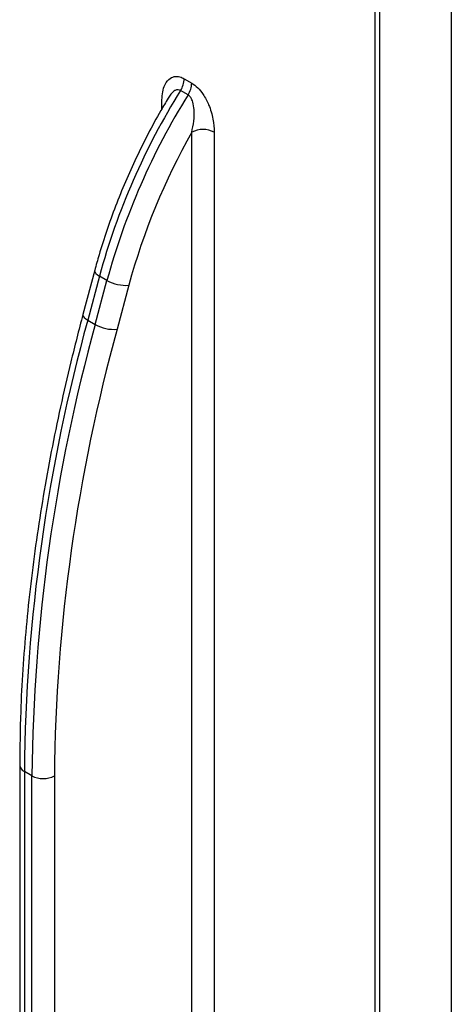
# Model space of a CAD drawing. Units: millimetres. Extents: x -446 to 6636, y -712 to 3696.
# Drawn here: x 4742 to 4782, y 1767 to 1860 of the extents above; entities that cross this region are included whole.
import ezdxf

# ---------------------------------------------------------------- set-up
doc = ezdxf.new("R2010")
doc.units = ezdxf.units.MM

msp = doc.modelspace()

# ---------------------------------------------------------------- linework, layer by layer
at = {"color": 7, "linetype": 'Continuous', "lineweight": 25, "ltscale": 10}
for p, q in [((4782.47128, 2098.79247), (4782.47128, 1639.12774)), ((4775.25879, 1890.85465), (4775.25879, 1661.96988)), ((4775.69813, 1890.24234), (4775.69813, 1661.35757)), ((4757.31335, 1854.38563), (4758.02046, 1853.97743)), ((4757.67023, 1852.86577), (4756.96312, 1853.27397)), ((4758.02046, 1682.58419), (4758.02046, 1849.3419)), ((4760.14178, 1849.3419), (4760.14178, 1682.58419)), ((4748.87671, 1836.32834), (4747.76944, 1832.17614)), ((4749.32936, 1835.78538), (4748.2221, 1831.63317)), ((4750.03647, 1835.37717), (4749.32936, 1835.78538)), ((4748.92921, 1831.22497), (4750.03647, 1835.37717)), ((4752.09383, 1834.92134), (4750.98656, 1830.76913)), ((4748.2221, 1831.63317), (4748.92921, 1831.22497)), ((4741.81264, 1789.70072), (4741.81264, 1676.13456)), ((4742.95908, 1788.68021), (4742.25198, 1789.08842)), ((4742.25198, 1789.08842), (4742.25198, 1675.52226)), ((4742.95908, 1675.11405), (4742.95908, 1788.68021)), ((4745.0804, 1788.68021), (4745.0804, 1675.11405))]:
    msp.add_line(p, q, dxfattribs=at)
at = {"color": 8, "linetype": 'Continuous', "lineweight": 25, "ltscale": 10}
msp.add_line((4755.19203, 1851.5276), (4755.19203, 1852.19933), dxfattribs=at)
at = {"color": 8, "linetype": 'Continuous', "lineweight": 25, "ltscale": 10, "flags": 128}
for points in [[(4748.87666, 1836.32816), (4748.87129, 1836.26417), (4748.90807, 1836.15193), (4748.99934, 1836.03161), (4749.14159, 1835.90784), (4749.32936, 1835.78538)], [(4747.7694, 1832.17595), (4747.76403, 1832.11197), (4747.8008, 1831.99972), (4747.89207, 1831.8794), (4748.03433, 1831.75563), (4748.2221, 1831.63317)]]:
    msp.add_lwpolyline(points, dxfattribs=at)
at = {"color": 7, "linetype": 'Continuous', "lineweight": 25, "ltscale": 100}
for centre, radius, start, end in [((4755.11704, 1854.46659), 2.1978, 327.1365307, 357.8890978), ((4812.99989, 1818.40362), 66.00047, 148.1069748, 164.7305839), ((4755.82415, 1854.05838), 2.1978, 327.1365307, 357.8890978), ((4813.707, 1817.99541), 66.00047, 148.1069748, 164.7305839), ((4759.08112, 1847.29484), 2.30553, 62.6096722, 117.3903278), ((4812.65682, 1818.45904), 62.76052, 150.5229645, 164.7932199), ((4751.81371, 1838.5278), 3.61732, 240.5729936, 274.441228), ((4908.6751, 1787.42622), 166.43142, 164.5964048, 179.4277628), ((4909.3822, 1787.01802), 166.43142, 164.5964048, 179.4277628), ((4750.70645, 1834.37559), 3.61732, 240.5729936, 274.441228), ((4909.72042, 1787.03583), 164.64823, 164.5964048, 179.4277628), ((4744.01974, 1790.72728), 2.30553, 242.6096722, 297.3903278)]:
    msp.add_arc(centre, radius, start, end, dxfattribs=at)
at = {"color": 8, "linetype": 'Continuous', "lineweight": 25, "ltscale": 100}
msp.add_arc((4742.56336, 1789.77563), 0.75447, 185.7106273, 245.6239621, dxfattribs=at)
at = {"color": 7, "linetype": 'Continuous', "lineweight": 25, "ltscale": 10}
for points, knots in [([(4755.19203, 1852.19933), (4755.232, 1852.71204), (4755.29847, 1853.56467), (4755.7837, 1854.33094), (4756.31897, 1854.62304), (4756.84502, 1854.61388), (4757.17675, 1854.45221), (4757.31335, 1854.38563)], [0, 0, 0, 0, 0.34512768, 0.57394053, 0.75208023, 0.89790612, 1, 1, 1, 1]), ([(4758.02046, 1853.97743), (4758.21427, 1853.84097), (4758.60117, 1853.56858), (4759.16628, 1852.84449), (4759.69802, 1851.82911), (4760.07369, 1850.57435), (4760.11933, 1849.74829), (4760.14178, 1849.3419)], [0, 0, 0, 0, 0.14444327, 0.28834113, 0.48245074, 0.74539225, 1, 1, 1, 1]), ([(4755.79427, 1852.54243), (4755.56332, 1852.15748), (4754.47131, 1850.33733), (4752.74047, 1846.94916), (4750.77902, 1842.38488), (4749.5638, 1838.82211), (4749.00994, 1836.8119), (4748.87671, 1836.32834)], [0, 0, 0, 0, 0.07476627, 0.35351584, 0.63247147, 0.91159128, 1, 1, 1, 1]), ([(4758.02046, 1849.3419), (4758.09341, 1849.69016), (4758.23685, 1850.37486), (4758.27211, 1851.34626), (4758.16098, 1852.10895), (4757.97467, 1852.56225), (4757.8009, 1852.77905), (4757.70344, 1852.84373), (4757.67023, 1852.86577)], [0, 0, 0, 0, 0.29567165, 0.58131237, 0.76906896, 0.89045722, 0.96267091, 1, 1, 1, 1]), ([(4747.76944, 1832.17614), (4747.38155, 1830.67929), (4746.25684, 1826.33909), (4744.72076, 1819.21486), (4743.30914, 1810.87202), (4742.35233, 1802.69091), (4741.87884, 1795.63361), (4741.83129, 1791.37282), (4741.81264, 1789.70072)], [0, 0, 0, 0, 0.101737656, 0.294995989, 0.488314835, 0.681675043, 0.875077352, 1, 1, 1, 1])]:
    msp.add_open_spline(points, degree=3, knots=knots, dxfattribs=at)
at = {"color": 8, "linetype": 'Continuous', "lineweight": 25, "ltscale": 10}
msp.add_open_spline([(4756.96312, 1853.27397), (4756.89145, 1853.30326), (4756.71492, 1853.3754), (4756.53219, 1853.3182), (4756.29246, 1853.19392), (4756.04617, 1852.97973), (4755.88022, 1852.67871), (4755.80242, 1852.53759)], degree=3, knots=[0, 0, 0, 0, 0.14982537, 0.36904934, 0.3833381, 0.71090999, 1, 1, 1, 1], dxfattribs=at)

doc.saveas('drawing.dxf')
